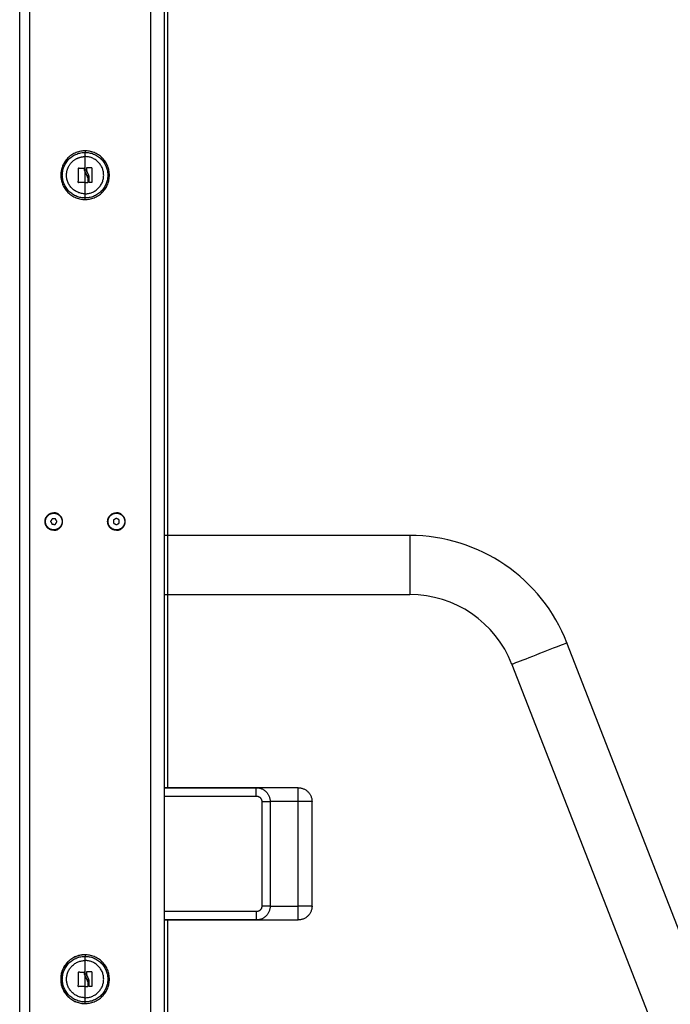
# Model space of a CAD drawing. Units: millimetres. Extents: x -6698.2 to -6677.7, y 6825.6 to 6841.8.
# Drawn here: x -6694.1 to -6693.6, y 6837.8 to 6838.5 of the extents above; entities that cross this region are included whole.
import ezdxf

# ---------------------------------------------------------------- set-up
doc = ezdxf.new("R2010")
doc.units = ezdxf.units.MM
doc.layers.add('Make2D$Visible$Curves', color=7, linetype='Continuous', true_color=0x000000)

# ---------------------------------------------------------------- blocks, each defined once
blk = doc.blocks.new('OPSH2_S011')
at = {"layer": 'Make2D$Visible$Curves', "color": 0, "lineweight": -3}
for p, q in [((-6671.39323, 6829.56782), (-6671.56951, 6829.56782)), ((-6671.39323, 6829.56782), (-6671.39323, 6829.52542)), ((-6671.56951, 6829.52542), (-6671.39323, 6829.52542)), ((-6671.18851, 6829.25498), (-6671.2803, 6829.49062)), ((-6671.31981, 6829.47523), (-6671.21518, 6829.20662))]:
    blk.add_line(p, q, dxfattribs=at)
at = {"layer": 'Make2D$Visible$Curves', "color": 0, "lineweight": -3, "flags": 128}
blk.add_lwpolyline([(-6671.2803, 6829.49062), (-6671.28047, 6829.49055), (-6671.28097, 6829.49035), (-6671.2818, 6829.49003), (-6671.28294, 6829.48958), (-6671.28438, 6829.48902), (-6671.28608, 6829.48836), (-6671.28803, 6829.4876), (-6671.29017, 6829.48677), (-6671.29249, 6829.48586), (-6671.29494, 6829.48491), (-6671.29747, 6829.48392), (-6671.30005, 6829.48292), (-6671.30263, 6829.48192), (-6671.30516, 6829.48093), (-6671.30761, 6829.47998), (-6671.30993, 6829.47907), (-6671.31208, 6829.47824), (-6671.31402, 6829.47748), (-6671.31572, 6829.47682), (-6671.31716, 6829.47626), (-6671.3183, 6829.47581), (-6671.31913, 6829.47549), (-6671.31964, 6829.47529), (-6671.31981, 6829.47523)], dxfattribs=at)
at = {"layer": 'Make2D$Visible$Curves', "color": 0, "lineweight": -3}
for radius in [0.1212, 0.0788]:
    blk.add_arc((-6671.39323, 6829.44662), radius, 21.28265, 90, dxfattribs=at)
for points, degree in [([(-6671.67351, 6828.33662), (-6671.67351, 6829.28162), (-6671.67351, 6830.22662)], 2), ([(-6671.66651, 6830.22662), (-6671.66651, 6829.28162), (-6671.66651, 6828.33662)], 2), ([(-6671.57951, 6830.22662), (-6671.57951, 6829.28162), (-6671.57951, 6828.33662)], 2), ([(-6671.56951, 6828.33662), (-6671.56951, 6829.28162), (-6671.56951, 6830.22662)], 2), ([(-6671.56701, 6829.38662), (-6671.56701, 6829.69912), (-6671.56701, 6830.01162)], 2), ([(-6671.63106, 6829.83178), (-6671.63106, 6829.83178), (-6671.63106, 6829.83178), (-6671.63105, 6829.83178)], 3), ([(-6671.62179, 6829.83198), (-6671.62179, 6829.83198), (-6671.62179, 6829.83198), (-6671.62179, 6829.83198)], 3), ([(-6671.62651, 6829.82885), (-6671.62631, 6829.82828), (-6671.62604, 6829.82774), (-6671.62571, 6829.82724)], 3), ([(-6671.63139, 6829.82143), (-6671.63139, 6829.82134), (-6671.63132, 6829.82126), (-6671.63123, 6829.82126)], 3), ([(-6671.62179, 6829.82132), (-6671.6217, 6829.82132), (-6671.62163, 6829.82139), (-6671.62163, 6829.82148)], 3), ([(-6671.64901, 6829.58412), (-6671.64901, 6829.58397), (-6671.64901, 6829.58382)], 2), ([(-6671.60401, 6829.58412), (-6671.60401, 6829.58397), (-6671.60401, 6829.58382)], 2), ([(-6671.65008, 6829.57987), (-6671.6507, 6829.5789), (-6671.65132, 6829.57792)], 2), ([(-6671.65132, 6829.57792), (-6671.65078, 6829.5769), (-6671.65025, 6829.57587)], 2), ([(-6671.64777, 6829.57977), (-6671.64892, 6829.57982), (-6671.65008, 6829.57987)], 2), ([(-6671.64794, 6829.57578), (-6671.64732, 6829.57675), (-6671.6467, 6829.57772)], 2), ([(-6671.6467, 6829.57772), (-6671.64724, 6829.57875), (-6671.64777, 6829.57977)], 2), ([(-6671.60404, 6829.58013), (-6671.60503, 6829.57954), (-6671.60602, 6829.57895)], 2), ([(-6671.60602, 6829.57895), (-6671.60601, 6829.5778), (-6671.606, 6829.57664)], 2), ([(-6671.606, 6829.57664), (-6671.60499, 6829.57608), (-6671.60398, 6829.57551)], 2), ([(-6671.60202, 6829.579), (-6671.60303, 6829.57957), (-6671.60404, 6829.58013)], 2), ([(-6671.60398, 6829.57551), (-6671.60299, 6829.5761), (-6671.602, 6829.57669)], 2), ([(-6671.602, 6829.57669), (-6671.60201, 6829.57785), (-6671.60202, 6829.579)], 2), ([(-6671.65025, 6829.57587), (-6671.6491, 6829.57582), (-6671.64794, 6829.57578)], 2), ([(-6671.64901, 6829.57182), (-6671.64901, 6829.57167), (-6671.64901, 6829.57152)], 2), ([(-6671.60401, 6829.57182), (-6671.60401, 6829.57167), (-6671.60401, 6829.57152)], 2), ([(-6671.56951, 6829.38662), (-6671.53651, 6829.38662), (-6671.50351, 6829.38662)], 2), ([(-6671.47344, 6829.38662), (-6671.52148, 6829.38662), (-6671.56951, 6829.38662)], 2), ([(-6671.56951, 6829.38062), (-6671.53651, 6829.38062), (-6671.50351, 6829.38062)], 2), ([(-6671.49951, 6829.37662), (-6671.49951, 6829.33912), (-6671.49951, 6829.30162)], 2), ([(-6671.47344, 6829.37662), (-6671.48348, 6829.37662), (-6671.49351, 6829.37662)], 2), ([(-6671.49351, 6829.37662), (-6671.49351, 6829.33912), (-6671.49351, 6829.30162)], 2), ([(-6671.47344, 6829.30162), (-6671.47344, 6829.33912), (-6671.47344, 6829.37662)], 2), ([(-6671.46344, 6829.30162), (-6671.46344, 6829.33912), (-6671.46344, 6829.37662)], 2), ([(-6671.49351, 6829.30162), (-6671.48348, 6829.30162), (-6671.47344, 6829.30162)], 2), ([(-6671.50351, 6829.29762), (-6671.53651, 6829.29762), (-6671.56951, 6829.29762)], 2), ([(-6671.66651, 6829.29162), (-6671.66651, 6829.29162), (-6671.66651, 6829.29162)], 2), ([(-6671.50351, 6829.29162), (-6671.53651, 6829.29162), (-6671.56951, 6829.29162)], 2), ([(-6671.56951, 6829.29162), (-6671.52148, 6829.29162), (-6671.47344, 6829.29162)], 2), ([(-6671.56701, 6829.20662), (-6671.56701, 6829.24912), (-6671.56701, 6829.29162)], 2), ([(-6671.62651, 6829.26667), (-6671.62651, 6829.26662), (-6671.62651, 6829.26657)], 2), ([(-6671.63106, 6829.25428), (-6671.63106, 6829.25428), (-6671.63106, 6829.25428), (-6671.63105, 6829.25428)], 3), ([(-6671.62651, 6829.25135), (-6671.62631, 6829.25078), (-6671.62604, 6829.25024), (-6671.62571, 6829.24974)], 3), ([(-6671.62533, 6829.25444), (-6671.62537, 6829.25444), (-6671.62541, 6829.25443), (-6671.62544, 6829.25439)], 3), ([(-6671.62179, 6829.25448), (-6671.62179, 6829.25448), (-6671.62179, 6829.25448), (-6671.62179, 6829.25448)], 3), ([(-6671.63139, 6829.24393), (-6671.63139, 6829.24384), (-6671.63132, 6829.24376), (-6671.63123, 6829.24376)], 3), ([(-6671.62179, 6829.24382), (-6671.6217, 6829.24382), (-6671.62163, 6829.24389), (-6671.62163, 6829.24398)], 3), ([(-6671.62651, 6829.23167), (-6671.62651, 6829.23162), (-6671.62651, 6829.23157)], 2)]:
    blk.add_open_spline(points, degree=degree, dxfattribs=at)
for points, weights, knots in [([(-6671.62651, 6829.84407), (-6671.64396, 6829.84407), (-6671.64396, 6829.82662), (-6671.64396, 6829.80917), (-6671.62651, 6829.80917)], [1, 0.707106781187, 1, 0.707106781187, 1], [0, 0, 0, 27.410797, 27.410797, 54.821593, 54.821593, 54.821593]), ([(-6671.62651, 6829.81027), (-6671.64287, 6829.81027), (-6671.64287, 6829.82662), (-6671.64287, 6829.84298), (-6671.62651, 6829.84298)], [1, 0.707106781187, 1, 0.707106781187, 1], [0, 0, 0, 25.692335, 25.692335, 51.384669, 51.384669, 51.384669]), ([(-6671.62651, 6829.81327), (-6671.63986, 6829.81327), (-6671.63986, 6829.82662), (-6671.63986, 6829.8348), (-6671.63257, 6829.83852)], [1, 0.707106781187, 1, 0.797556034699, 0.874965315935], [0, 0, 0, 20.970131, 20.970131, 35.464411, 35.464411, 35.464411]), ([(-6671.62651, 6829.80917), (-6671.60906, 6829.80917), (-6671.60906, 6829.82662), (-6671.60906, 6829.84407), (-6671.62651, 6829.84407)], [1, 0.707106781187, 1, 0.707106781187, 1], [0, 0, 0, 27.410797, 27.410797, 54.821593, 54.821593, 54.821593]), ([(-6671.62651, 6829.84298), (-6671.61015, 6829.84298), (-6671.61015, 6829.82662), (-6671.61015, 6829.81027), (-6671.62651, 6829.81027)], [1, 0.707106781187, 1, 0.707106781187, 1], [0, 0, 0, 25.692335, 25.692335, 51.384669, 51.384669, 51.384669]), ([(-6671.62651, 6829.81327), (-6671.61316, 6829.81327), (-6671.61316, 6829.82662), (-6671.61316, 6829.83997), (-6671.62651, 6829.83997)], [1, 0.707106781187, 1, 0.707106781187, 1], [-41.940262, -41.940262, -41.940262, -20.970131, -20.970131, 0, 0, 0]), ([(-6671.64901, 6829.57152), (-6671.65531, 6829.57152), (-6671.65531, 6829.57782), (-6671.65531, 6829.58412), (-6671.64901, 6829.58412)], [1, 0.707106781187, 1, 0.707106781187, 1], [-19.792034, -19.792034, -19.792034, -9.896017, -9.896017, 0, 0, 0]), ([(-6671.65433, 6829.57505), (-6671.6571, 6829.58037), (-6671.65178, 6829.58314), (-6671.64646, 6829.58592), (-6671.64369, 6829.5806)], [1, 0.707106781187, 1, 0.707106781187, 1], [0, 0, 0, 9.424778, 9.424778, 18.849556, 18.849556, 18.849556]), ([(-6671.64901, 6829.57152), (-6671.64271, 6829.57152), (-6671.64271, 6829.57782), (-6671.64271, 6829.58412), (-6671.64901, 6829.58412)], [1, 0.707106781187, 1, 0.707106781187, 1], [0, 0, 0, 9.896017, 9.896017, 19.792034, 19.792034, 19.792034]), ([(-6671.60401, 6829.57152), (-6671.61031, 6829.57152), (-6671.61031, 6829.57782), (-6671.61031, 6829.58412), (-6671.60401, 6829.58412)], [1, 0.707106781187, 1, 0.707106781187, 1], [-19.792034, -19.792034, -19.792034, -9.896017, -9.896017, 0, 0, 0]), ([(-6671.60695, 6829.57259), (-6671.61218, 6829.57553), (-6671.60924, 6829.58076), (-6671.60631, 6829.58599), (-6671.60107, 6829.58306)], [1, 0.707106781187, 1, 0.707106781187, 1], [0, 0, 0, 9.424778, 9.424778, 18.849556, 18.849556, 18.849556]), ([(-6671.60401, 6829.57152), (-6671.59771, 6829.57152), (-6671.59771, 6829.57782), (-6671.59771, 6829.58412), (-6671.60401, 6829.58412)], [1, 0.707106781187, 1, 0.707106781187, 1], [0, 0, 0, 9.896017, 9.896017, 19.792034, 19.792034, 19.792034]), ([(-6671.64369, 6829.5806), (-6671.64092, 6829.57528), (-6671.64624, 6829.5725), (-6671.65156, 6829.56973), (-6671.65433, 6829.57505)], [1, 0.707106781187, 1, 0.707106781187, 1], [0, 0, 0, 9.424778, 9.424778, 18.849556, 18.849556, 18.849556]), ([(-6671.60107, 6829.58306), (-6671.59584, 6829.58012), (-6671.59878, 6829.57489), (-6671.60171, 6829.56965), (-6671.60695, 6829.57259)], [1, 0.707106781187, 1, 0.707106781187, 1], [0, 0, 0, 9.424778, 9.424778, 18.849556, 18.849556, 18.849556]), ([(-6671.62651, 6829.26667), (-6671.64406, 6829.26667), (-6671.64406, 6829.24912), (-6671.64406, 6829.23157), (-6671.62651, 6829.23157)], [1, 0.707106781187, 1, 0.707106781187, 1], [0, 0, 0, 27.567476, 27.567476, 55.134951, 55.134951, 55.134951]), ([(-6671.62651, 6829.26657), (-6671.64396, 6829.26657), (-6671.64396, 6829.24912), (-6671.64396, 6829.23167), (-6671.62651, 6829.23167)], [1, 0.707106781187, 1, 0.707106781187, 1], [0, 0, 0, 27.410797, 27.410797, 54.821593, 54.821593, 54.821593]), ([(-6671.62651, 6829.23277), (-6671.64287, 6829.23277), (-6671.64287, 6829.24912), (-6671.64287, 6829.26548), (-6671.62651, 6829.26548)], [1, 0.707106781187, 1, 0.707106781187, 1], [0, 0, 0, 25.692335, 25.692335, 51.384669, 51.384669, 51.384669]), ([(-6671.62651, 6829.23167), (-6671.60906, 6829.23167), (-6671.60906, 6829.24912), (-6671.60906, 6829.26657), (-6671.62651, 6829.26657)], [1, 0.707106781187, 1, 0.707106781187, 1], [0, 0, 0, 27.410797, 27.410797, 54.821593, 54.821593, 54.821593]), ([(-6671.62651, 6829.26548), (-6671.61015, 6829.26548), (-6671.61015, 6829.24912), (-6671.61015, 6829.23277), (-6671.62651, 6829.23277)], [1, 0.707106781187, 1, 0.707106781187, 1], [0, 0, 0, 25.692335, 25.692335, 51.384669, 51.384669, 51.384669]), ([(-6671.62651, 6829.23577), (-6671.63986, 6829.23577), (-6671.63986, 6829.24912), (-6671.63986, 6829.26247), (-6671.62651, 6829.26247)], [1, 0.707106781187, 1, 0.707106781187, 1], [0, 0, 0, 20.970131, 20.970131, 41.940262, 41.940262, 41.940262]), ([(-6671.62651, 6829.23577), (-6671.61316, 6829.23577), (-6671.61316, 6829.24912), (-6671.61316, 6829.26247), (-6671.62651, 6829.26247)], [1, 0.707106781187, 1, 0.707106781187, 1], [-41.940262, -41.940262, -41.940262, -20.970131, -20.970131, 0, 0, 0])]:
    blk.add_rational_spline(points, weights, degree=2, knots=knots, dxfattribs=at)
for points, weights in [([(-6671.63257, 6829.83852), (-6671.62971, 6829.83997), (-6671.62651, 6829.83997)], [0.874965315935, 0.909550746487, 1]), ([(-6671.62651, 6829.84407), (-6671.62651, 6829.84403), (-6671.62651, 6829.84298)], [1, 0.978730888731, 1]), ([(-6671.62651, 6829.83997), (-6671.62651, 6829.84183), (-6671.62651, 6829.84298)], [1, 0.988427728714, 1]), ([(-6671.62651, 6829.82885), (-6671.62651, 6829.83549), (-6671.62651, 6829.83997)], [1, 0.937395891452, 1]), ([(-6671.63139, 6829.82143), (-6671.6313, 6829.82651), (-6671.63122, 6829.83163)], [1, 0.955796110814, 1]), ([(-6671.63105, 6829.83178), (-6671.62909, 6829.83172), (-6671.62706, 6829.83165)], [1, 0.993116532197, 1]), ([(-6671.62549, 6829.83178), (-6671.62549, 6829.83126), (-6671.62549, 6829.83073)], [1, 0.999543502273, 1]), ([(-6671.62179, 6829.83198), (-6671.62353, 6829.83196), (-6671.62533, 6829.83194)], [1, 0.994530646669, 1]), ([(-6671.62163, 6829.83182), (-6671.62163, 6829.82665), (-6671.62163, 6829.82148)], [1, 0.954373074518, 1]), ([(-6671.62651, 6829.82662), (-6671.62651, 6829.82774), (-6671.62651, 6829.82885)], [1, 0.998080678987, 0.999999951169]), ([(-6671.62651, 6829.82127), (-6671.62651, 6829.82389), (-6671.62651, 6829.82662)], [1, 0.988630972659, 1]), ([(-6671.62463, 6829.82472), (-6671.62463, 6829.82305), (-6671.62463, 6829.82144)], [1, 0.995611064635, 1]), ([(-6671.62385, 6829.82556), (-6671.62385, 6829.82347), (-6671.62385, 6829.82146)], [1, 0.993127323263, 1]), ([(-6671.62651, 6829.82127), (-6671.62892, 6829.82127), (-6671.63123, 6829.82126)], [1, 0.990342879851, 1]), ([(-6671.62651, 6829.82127), (-6671.62565, 6829.82127), (-6671.62479, 6829.82127)], [1, 0.998745756988, 1]), ([(-6671.62651, 6829.81327), (-6671.62651, 6829.81657), (-6671.62651, 6829.82127)], [1, 0.964608643957, 1]), ([(-6671.62179, 6829.82132), (-6671.62273, 6829.82131), (-6671.62369, 6829.8213)], [1, 0.998389778638, 1]), ([(-6671.62651, 6829.81027), (-6671.62651, 6829.81142), (-6671.62651, 6829.81327)], [1, 0.988427728714, 1]), ([(-6671.62651, 6829.80917), (-6671.62651, 6829.80922), (-6671.62651, 6829.81027)], [1, 0.978730888731, 1]), ([(-6671.50351, 6829.38062), (-6671.50351, 6829.38662), (-6671.50351, 6829.38662)], [1, 0.707106781187, 1]), ([(-6671.50351, 6829.38662), (-6671.49351, 6829.38662), (-6671.49351, 6829.37662)], [1, 0.707106781187, 1]), ([(-6671.47344, 6829.37662), (-6671.47344, 6829.38662), (-6671.47344, 6829.38662)], [1, 0.707106781187, 1]), ([(-6671.47344, 6829.38662), (-6671.46344, 6829.38662), (-6671.46344, 6829.37662)], [1, 0.707106781186, 1]), ([(-6671.50351, 6829.38062), (-6671.49951, 6829.38062), (-6671.49951, 6829.37662)], [1, 0.707106781187, 1]), ([(-6671.49951, 6829.37662), (-6671.49351, 6829.37662), (-6671.49351, 6829.37662)], [1, 0.707106781187, 1]), ([(-6671.46344, 6829.37662), (-6671.46344, 6829.37662), (-6671.47344, 6829.37662)], [1, 0.707106781187, 1]), ([(-6671.49351, 6829.30162), (-6671.49351, 6829.29162), (-6671.50351, 6829.29162)], [1, 0.707106781187, 1]), ([(-6671.49951, 6829.30162), (-6671.49951, 6829.29762), (-6671.50351, 6829.29762)], [1, 0.707106781187, 1]), ([(-6671.49351, 6829.30162), (-6671.49351, 6829.30162), (-6671.49951, 6829.30162)], [1, 0.707106781187, 1]), ([(-6671.46344, 6829.30162), (-6671.46344, 6829.29162), (-6671.47344, 6829.29162)], [1, 0.707106781187, 1]), ([(-6671.47344, 6829.29162), (-6671.47344, 6829.29162), (-6671.47344, 6829.30162)], [1, 0.707106781187, 1]), ([(-6671.46344, 6829.30162), (-6671.46344, 6829.30162), (-6671.47344, 6829.30162)], [1, 0.707106781187, 1]), ([(-6671.50351, 6829.29762), (-6671.50351, 6829.29162), (-6671.50351, 6829.29162)], [1, 0.707106781187, 1]), ([(-6671.62651, 6829.26657), (-6671.62651, 6829.26653), (-6671.62651, 6829.26548)], [1, 0.978730888731, 1]), ([(-6671.62651, 6829.26247), (-6671.62651, 6829.26433), (-6671.62651, 6829.26548)], [1, 0.988427728714, 1]), ([(-6671.62651, 6829.25135), (-6671.62651, 6829.25799), (-6671.62651, 6829.26247)], [1, 0.937395891452, 1]), ([(-6671.63139, 6829.24393), (-6671.6313, 6829.24901), (-6671.63122, 6829.25413)], [1, 0.955796110814, 1]), ([(-6671.63105, 6829.25428), (-6671.62909, 6829.25422), (-6671.62706, 6829.25415)], [1, 0.993116532197, 1]), ([(-6671.62651, 6829.24912), (-6671.62651, 6829.25024), (-6671.62651, 6829.25135)], [1, 0.998080678778, 0.999999951587]), ([(-6671.62549, 6829.25428), (-6671.62549, 6829.25376), (-6671.62549, 6829.25323)], [1, 0.999543502273, 1]), ([(-6671.62179, 6829.25448), (-6671.62353, 6829.25446), (-6671.62533, 6829.25444)], [1, 0.994530646669, 1]), ([(-6671.62163, 6829.25432), (-6671.62163, 6829.24915), (-6671.62163, 6829.24398)], [1, 0.954373074518, 1]), ([(-6671.62651, 6829.24377), (-6671.62651, 6829.24639), (-6671.62651, 6829.24912)], [1, 0.988630972659, 1]), ([(-6671.62463, 6829.24722), (-6671.62463, 6829.24555), (-6671.62463, 6829.24394)], [1, 0.995611064635, 1]), ([(-6671.62385, 6829.24806), (-6671.62385, 6829.24597), (-6671.62385, 6829.24396)], [1, 0.993127323263, 1]), ([(-6671.62651, 6829.24377), (-6671.62892, 6829.24377), (-6671.63123, 6829.24376)], [1, 0.990342879851, 1]), ([(-6671.62651, 6829.24377), (-6671.62565, 6829.24377), (-6671.62479, 6829.24377)], [1, 0.998745756988, 1]), ([(-6671.62651, 6829.23577), (-6671.62651, 6829.23907), (-6671.62651, 6829.24377)], [1, 0.964608643957, 1]), ([(-6671.62179, 6829.24382), (-6671.62273, 6829.24381), (-6671.62369, 6829.2438)], [1, 0.998389778638, 1]), ([(-6671.62651, 6829.23277), (-6671.62651, 6829.23392), (-6671.62651, 6829.23577)], [1, 0.988427728714, 1]), ([(-6671.62651, 6829.23167), (-6671.62651, 6829.23172), (-6671.62651, 6829.23277)], [1, 0.978730888731, 1])]:
    blk.add_rational_spline(points, weights, degree=2, dxfattribs=at)
for points, knots in [([(-6671.63106, 6829.83178), (-6671.63107, 6829.83178), (-6671.63108, 6829.83178), (-6671.6311, 6829.83178), (-6671.63111, 6829.83177), (-6671.63114, 6829.83176), (-6671.63116, 6829.83175), (-6671.6312, 6829.83171), (-6671.63122, 6829.83167), (-6671.63122, 6829.83163)], [0, 0, 0, 0, 0.0320348, 0.0320348, 0.0640697, 0.0640697, 0.1281394, 0.1281394, 0.2562788, 0.2562788, 0.2562788, 0.2562788]), ([(-6671.63122, 6829.83163), (-6671.63122, 6829.83167), (-6671.6312, 6829.83171), (-6671.63114, 6829.83177), (-6671.6311, 6829.83178), (-6671.63106, 6829.83178)], [0, 0, 0, 0, 0.1296636, 0.1296636, 0.2593272, 0.2593272, 0.2593272, 0.2593272]), ([(-6671.62695, 6829.8316), (-6671.62695, 6829.8316), (-6671.62695, 6829.8316), (-6671.62695, 6829.83161), (-6671.62696, 6829.83161), (-6671.62697, 6829.83162), (-6671.62698, 6829.83163), (-6671.62699, 6829.83163), (-6671.62702, 6829.83164), (-6671.62704, 6829.83165), (-6671.62706, 6829.83165)], [-0.1234313, -0.1234313, -0.1234313, -0.1234313, -0.1206148, -0.1206148, -0.1125738, -0.0964918, -0.0964918, -0.0643279, -0.0643279, 0, 0, 0, 0]), ([(-6671.62706, 6829.83165), (-6671.62701, 6829.83165), (-6671.62697, 6829.83163), (-6671.62692, 6829.83157), (-6671.6269, 6829.83153), (-6671.6269, 6829.83148)], [0, 0, 0, 0, 0.1311031, 0.1311031, 0.2622062, 0.2622062, 0.2622062, 0.2622062]), ([(-6671.6269, 6829.83148), (-6671.6269, 6829.83152), (-6671.62691, 6829.83154), (-6671.62693, 6829.83158), (-6671.62694, 6829.83159), (-6671.62695, 6829.8316), (-6671.62695, 6829.8316), (-6671.62695, 6829.8316)], [-0.2573115, -0.2573115, -0.2573115, -0.2573115, -0.1929836, -0.1929836, -0.1286557, -0.1286557, -0.1256878, -0.1256878, -0.1256878, -0.1256878]), ([(-6671.6269, 6829.83148), (-6671.62691, 6829.83134), (-6671.62691, 6829.83121), (-6671.62691, 6829.83106), (-6671.62691, 6829.83101), (-6671.6269, 6829.83096), (-6671.6269, 6829.83095), (-6671.6269, 6829.83094), (-6671.6269, 6829.83093), (-6671.6269, 6829.83092), (-6671.6269, 6829.83088), (-6671.62689, 6829.83073), (-6671.62688, 6829.83059), (-6671.62687, 6829.83046), (-6671.62687, 6829.83043), (-6671.62686, 6829.83039), (-6671.62686, 6829.83038), (-6671.62686, 6829.83035), (-6671.62685, 6829.83027), (-6671.62684, 6829.83019), (-6671.62679, 6829.82988), (-6671.62674, 6829.82967), (-6671.62668, 6829.82942), (-6671.62667, 6829.82937), (-6671.62665, 6829.82932), (-6671.62665, 6829.82931), (-6671.62665, 6829.82928), (-6671.62664, 6829.82927), (-6671.62663, 6829.82922), (-6671.62662, 6829.82919), (-6671.62658, 6829.82905), (-6671.62654, 6829.82895), (-6671.62651, 6829.82885)], [0, 0, 0, 0, 0.34183, 0.34183, 0.512745, 0.512745, 0.555474, 0.555474, 0.576838, 0.576838, 0.598202, 0.68366, 1.02549, 1.02549, 1.110947, 1.110947, 1.153676, 1.153676, 1.196405, 1.367319, 1.367319, 2.050979, 2.050979, 2.221894, 2.221894, 2.264623, 2.264623, 2.307352, 2.307352, 2.392809, 2.392809, 2.734639, 2.734639, 2.734639, 2.734639]), ([(-6671.62654, 6829.82894), (-6671.62667, 6829.82933), (-6671.62677, 6829.82974), (-6671.62686, 6829.83037), (-6671.62688, 6829.83059), (-6671.62691, 6829.83103), (-6671.62691, 6829.83126), (-6671.6269, 6829.83148)], [-2.641179, -2.641179, -2.641179, -2.641179, -1.368562, -1.368562, -0.684281, -0.684281, 0, 0, 0, 0]), ([(-6671.62549, 6829.83178), (-6671.62549, 6829.83182), (-6671.62547, 6829.83186), (-6671.62541, 6829.83192), (-6671.62537, 6829.83194), (-6671.62533, 6829.83194)], [0, 0, 0, 0, 0.1315186, 0.1315186, 0.2630373, 0.2630373, 0.2630373, 0.2630373]), ([(-6671.62533, 6829.83194), (-6671.62537, 6829.83194), (-6671.62541, 6829.83193), (-6671.62545, 6829.83189), (-6671.62545, 6829.83189), (-6671.62545, 6829.83188), (-6671.62546, 6829.83188), (-6671.62546, 6829.83187), (-6671.62547, 6829.83186), (-6671.62548, 6829.83184), (-6671.62548, 6829.83184), (-6671.62548, 6829.83182), (-6671.62548, 6829.83181), (-6671.62549, 6829.83179), (-6671.62549, 6829.83179), (-6671.62549, 6829.83178)], [0, 0, 0, 0, 0.1301727, 0.1301727, 0.1464443, 0.1464443, 0.1627159, 0.1627159, 0.195259, 0.195259, 0.2115306, 0.2115306, 0.2278022, 0.2278022, 0.2603454, 0.2603454, 0.2603454, 0.2603454]), ([(-6671.62163, 6829.83186), (-6671.62164, 6829.83189), (-6671.62166, 6829.83192), (-6671.62169, 6829.83195), (-6671.62171, 6829.83196), (-6671.62174, 6829.83198), (-6671.62175, 6829.83198), (-6671.62177, 6829.83198), (-6671.62178, 6829.83198), (-6671.62179, 6829.83198)], [-0.221492, -0.221492, -0.221492, -0.221492, -0.1297964, -0.1297964, -0.0648982, -0.0648982, -0.0324491, -0.0324491, -0.0000054, -0.0000054, -0.0000054, -0.0000054]), ([(-6671.62179, 6829.83198), (-6671.62175, 6829.83198), (-6671.62171, 6829.83197), (-6671.62165, 6829.83191), (-6671.62163, 6829.83187), (-6671.62163, 6829.83182)], [0, 0, 0, 0, 0.1313745, 0.1313745, 0.2627491, 0.2627491, 0.2627491, 0.2627491]), ([(-6671.62571, 6829.82724), (-6671.62575, 6829.8273), (-6671.62579, 6829.82737), (-6671.62585, 6829.82746), (-6671.62587, 6829.82749), (-6671.6259, 6829.82754), (-6671.62591, 6829.82757), (-6671.62593, 6829.82759), (-6671.62594, 6829.82761), (-6671.62594, 6829.82762), (-6671.62598, 6829.82769), (-6671.62602, 6829.82775), (-6671.62607, 6829.82785), (-6671.6261, 6829.8279), (-6671.62613, 6829.82796), (-6671.62614, 6829.82799), (-6671.62615, 6829.828), (-6671.62616, 6829.82801), (-6671.62616, 6829.82802), (-6671.62622, 6829.82813), (-6671.62627, 6829.82826), (-6671.62636, 6829.82846), (-6671.62639, 6829.82853), (-6671.62644, 6829.82865), (-6671.62646, 6829.82871), (-6671.62648, 6829.82878), (-6671.6265, 6829.82881), (-6671.6265, 6829.82883), (-6671.62651, 6829.82884), (-6671.62651, 6829.82885), (-6671.62651, 6829.82885)], [-1.806525, -1.806525, -1.806525, -1.806525, -1.58071, -1.58071, -1.467802, -1.467802, -1.411348, -1.383121, -1.383121, -1.354894, -1.354894, -1.129078, -1.129078, -1.01617, -0.959717, -0.93149, -0.917376, -0.917376, -0.903263, -0.903263, -0.451631, -0.451631, -0.225816, -0.225816, -0.112908, -0.056454, -0.028227, -0.014113, -0.014113, 0, 0, 0, 0]), ([(-6671.62463, 6829.82472), (-6671.62466, 6829.82497), (-6671.6247, 6829.8252), (-6671.62476, 6829.82541), (-6671.62476, 6829.82541), (-6671.62476, 6829.82543), (-6671.62477, 6829.82545), (-6671.62479, 6829.82551), (-6671.6248, 6829.82555), (-6671.62483, 6829.82564), (-6671.62484, 6829.8257), (-6671.6249, 6829.82586), (-6671.62494, 6829.82596), (-6671.62498, 6829.82606), (-6671.62499, 6829.82607), (-6671.62499, 6829.82608), (-6671.625, 6829.82611), (-6671.62502, 6829.82616), (-6671.62504, 6829.8262), (-6671.62508, 6829.82628), (-6671.62511, 6829.82633), (-6671.62516, 6829.82644), (-6671.62519, 6829.82648), (-6671.62523, 6829.82655), (-6671.62524, 6829.82657), (-6671.62527, 6829.82663), (-6671.62529, 6829.82665), (-6671.62533, 6829.82673), (-6671.62536, 6829.82678), (-6671.62543, 6829.82687), (-6671.62546, 6829.82692), (-6671.62556, 6829.82706), (-6671.62563, 6829.82715), (-6671.62571, 6829.82724)], [-2.791414, -2.791414, -2.791414, -2.791414, -2.093561, -2.093561, -2.071753, -2.071753, -2.049945, -2.006329, -1.919097, -1.919097, -1.744634, -1.744634, -1.395707, -1.395707, -1.373899, -1.373899, -1.352091, -1.308476, -1.221244, -1.221244, -1.04678, -1.04678, -0.872317, -0.872317, -0.785085, -0.785085, -0.697854, -0.697854, -0.52339, -0.52339, -0.348927, -0.348927, 0, 0, 0, 0]), ([(-6671.62571, 6829.82724), (-6671.62556, 6829.82707), (-6671.62542, 6829.82688), (-6671.62524, 6829.82658), (-6671.62518, 6829.82648), (-6671.6251, 6829.82632), (-6671.62506, 6829.82624), (-6671.62503, 6829.82616), (-6671.625, 6829.82611), (-6671.62499, 6829.82609), (-6671.62498, 6829.82606)], [-2.796365, -2.796365, -2.796365, -2.796365, -2.097273, -2.097273, -1.747728, -1.747728, -1.572955, -1.485569, -1.485569, -1.40826, -1.40826, -1.40826, -1.40826]), ([(-6671.62525, 6829.82925), (-6671.62532, 6829.82949), (-6671.62538, 6829.82973), (-6671.62546, 6829.83023), (-6671.62548, 6829.83048), (-6671.62549, 6829.83073)], [1.540297, 1.540297, 1.540297, 1.540297, 2.310445, 2.310445, 3.080593, 3.080593, 3.080593, 3.080593]), ([(-6671.62549, 6829.83073), (-6671.62548, 6829.83046), (-6671.62546, 6829.83021), (-6671.62542, 6829.82998), (-6671.62542, 6829.82997), (-6671.62542, 6829.82995), (-6671.62541, 6829.82993), (-6671.6254, 6829.82987), (-6671.62539, 6829.82982), (-6671.62537, 6829.82973), (-6671.62536, 6829.82966), (-6671.62531, 6829.82948), (-6671.62528, 6829.82936), (-6671.62524, 6829.82923), (-6671.62524, 6829.82922), (-6671.62523, 6829.82918), (-6671.62521, 6829.82914), (-6671.62519, 6829.82909), (-6671.62516, 6829.829), (-6671.62514, 6829.82894), (-6671.62507, 6829.82876), (-6671.62502, 6829.82865), (-6671.62495, 6829.82851), (-6671.62494, 6829.82848), (-6671.62491, 6829.82842), (-6671.62489, 6829.82839), (-6671.62485, 6829.8283), (-6671.62482, 6829.82825), (-6671.62472, 6829.82808), (-6671.62466, 6829.82797), (-6671.62458, 6829.82786)], [-3.079286, -3.079286, -3.079286, -3.079286, -2.309464, -2.309464, -2.285407, -2.285407, -2.26135, -2.213237, -2.117009, -2.117009, -1.924553, -1.924553, -1.539643, -1.539643, -1.491529, -1.491529, -1.443415, -1.347187, -1.347187, -1.154732, -1.154732, -0.769821, -0.769821, -0.673594, -0.673594, -0.577366, -0.577366, -0.384911, -0.384911, 0, 0, 0, 0]), ([(-6671.62458, 6829.82786), (-6671.62473, 6829.82808), (-6671.62486, 6829.8283), (-6671.62502, 6829.82865), (-6671.62507, 6829.82877), (-6671.62514, 6829.82895), (-6671.62516, 6829.82901), (-6671.6252, 6829.82912), (-6671.62522, 6829.82917), (-6671.62524, 6829.82922)], [0, 0, 0, 0, 0.770148, 0.770148, 1.155223, 1.155223, 1.34776, 1.34776, 1.512209, 1.512209, 1.512209, 1.512209]), ([(-6671.62498, 6829.82605), (-6671.62498, 6829.82605), (-6671.62498, 6829.82605), (-6671.62481, 6829.82565), (-6671.62468, 6829.82519), (-6671.62463, 6829.82472)], [-1.398184, -1.398184, -1.398184, -1.398184, -1.398182, -1.398182, 0, 0, 0, 0]), ([(-6671.62385, 6829.82556), (-6671.62387, 6829.82598), (-6671.62394, 6829.82639), (-6671.6242, 6829.82717), (-6671.62437, 6829.82754), (-6671.62458, 6829.82786)], [0, 0, 0, 0, 1.228633, 1.228633, 2.457266, 2.457266, 2.457266, 2.457266]), ([(-6671.62458, 6829.82786), (-6671.62437, 6829.82752), (-6671.62419, 6829.82717), (-6671.62406, 6829.82675), (-6671.62406, 6829.82674), (-6671.62405, 6829.82672), (-6671.62404, 6829.82668), (-6671.62402, 6829.8266), (-6671.624, 6829.82653), (-6671.62396, 6829.82639), (-6671.62394, 6829.82629), (-6671.62388, 6829.82599), (-6671.62386, 6829.82578), (-6671.62385, 6829.82556)], [-2.45445, -2.45445, -2.45445, -2.45445, -1.227225, -1.227225, -1.188874, -1.188874, -1.150524, -1.073822, -0.920419, -0.920419, -0.613613, -0.613613, 0, 0, 0, 0]), ([(-6671.63123, 6829.82126), (-6671.63127, 6829.82126), (-6671.63131, 6829.82128), (-6671.63137, 6829.82134), (-6671.63139, 6829.82138), (-6671.63139, 6829.82143)], [0, 0, 0, 0, 0.1330498, 0.1330498, 0.2660997, 0.2660997, 0.2660997, 0.2660997]), ([(-6671.62463, 6829.82144), (-6671.62463, 6829.82139), (-6671.62465, 6829.82135), (-6671.62471, 6829.82129), (-6671.62475, 6829.82127), (-6671.62479, 6829.82127)], [0, 0, 0, 0, 0.1309288, 0.1309288, 0.2618576, 0.2618576, 0.2618576, 0.2618576]), ([(-6671.62479, 6829.82127), (-6671.62475, 6829.82127), (-6671.62471, 6829.82129), (-6671.62467, 6829.82133), (-6671.62466, 6829.82134), (-6671.62465, 6829.82135), (-6671.62465, 6829.82136), (-6671.62464, 6829.82139), (-6671.62463, 6829.82141), (-6671.62463, 6829.82144)], [0, 0, 0, 0, 0.1295656, 0.1295656, 0.161957, 0.161957, 0.1943484, 0.1943484, 0.2591312, 0.2591312, 0.2591312, 0.2591312]), ([(-6671.62385, 6829.82146), (-6671.62385, 6829.82144), (-6671.62385, 6829.82142), (-6671.62384, 6829.8214), (-6671.62384, 6829.82139), (-6671.62384, 6829.82139)], [-0.2654359, -0.2654359, -0.2654359, -0.2654359, -0.19907692, -0.19907692, -0.19675603, -0.19675603, -0.19675603, -0.19675603]), ([(-6671.62369, 6829.8213), (-6671.62374, 6829.8213), (-6671.62378, 6829.82131), (-6671.62384, 6829.82137), (-6671.62385, 6829.82142), (-6671.62385, 6829.82146)], [0, 0, 0, 0, 0.1355224, 0.1355224, 0.2710447, 0.2710447, 0.2710447, 0.2710447]), ([(-6671.62384, 6829.82139), (-6671.62384, 6829.82139), (-6671.62384, 6829.82139), (-6671.62383, 6829.82138), (-6671.62383, 6829.82138), (-6671.62383, 6829.82137), (-6671.62382, 6829.82136), (-6671.62381, 6829.82135), (-6671.62381, 6829.82135), (-6671.62381, 6829.82134), (-6671.6238, 6829.82134), (-6671.6238, 6829.82134), (-6671.6238, 6829.82134), (-6671.62379, 6829.82133), (-6671.62378, 6829.82132), (-6671.62377, 6829.82132), (-6671.62376, 6829.82131), (-6671.62373, 6829.8213), (-6671.62372, 6829.8213), (-6671.62371, 6829.8213)], [-0.1931814, -0.1931814, -0.1931814, -0.1931814, -0.1907821, -0.1907821, -0.1824872, -0.1824872, -0.1658974, -0.1658974, -0.1327179, -0.1327179, -0.1285705, -0.1285705, -0.1244231, -0.1161282, -0.0995385, -0.0995385, -0.066359, -0.066359, -0.0167093, -0.0167093, -0.0167093, -0.0167093]), ([(-6671.62163, 6829.82148), (-6671.62163, 6829.82143), (-6671.62165, 6829.82139), (-6671.62171, 6829.82133), (-6671.62175, 6829.82132), (-6671.62179, 6829.82132)], [0, 0, 0, 0, 0.1304574, 0.1304574, 0.2609149, 0.2609149, 0.2609149, 0.2609149]), ([(-6671.63106, 6829.25428), (-6671.63107, 6829.25428), (-6671.63108, 6829.25428), (-6671.6311, 6829.25428), (-6671.63111, 6829.25427), (-6671.63114, 6829.25426), (-6671.63116, 6829.25425), (-6671.6312, 6829.25421), (-6671.63122, 6829.25417), (-6671.63122, 6829.25413)], [0, 0, 0, 0, 0.0320348, 0.0320348, 0.0640697, 0.0640697, 0.1281394, 0.1281394, 0.2562788, 0.2562788, 0.2562788, 0.2562788]), ([(-6671.63122, 6829.25413), (-6671.63122, 6829.25417), (-6671.6312, 6829.25421), (-6671.63114, 6829.25427), (-6671.6311, 6829.25428), (-6671.63106, 6829.25428)], [0, 0, 0, 0, 0.1296636, 0.1296636, 0.2593272, 0.2593272, 0.2593272, 0.2593272]), ([(-6671.62695, 6829.2541), (-6671.62695, 6829.2541), (-6671.62695, 6829.2541), (-6671.62695, 6829.25411), (-6671.62696, 6829.25411), (-6671.62697, 6829.25412), (-6671.62698, 6829.25413), (-6671.62699, 6829.25413), (-6671.62702, 6829.25414), (-6671.62704, 6829.25415), (-6671.62706, 6829.25415)], [-0.1234313, -0.1234313, -0.1234313, -0.1234313, -0.1206148, -0.1206148, -0.1125738, -0.0964918, -0.0964918, -0.0643279, -0.0643279, 0, 0, 0, 0]), ([(-6671.62706, 6829.25415), (-6671.62701, 6829.25415), (-6671.62697, 6829.25413), (-6671.62692, 6829.25407), (-6671.6269, 6829.25403), (-6671.6269, 6829.25398)], [0, 0, 0, 0, 0.1311031, 0.1311031, 0.2622062, 0.2622062, 0.2622062, 0.2622062]), ([(-6671.6269, 6829.25398), (-6671.6269, 6829.25402), (-6671.62691, 6829.25404), (-6671.62693, 6829.25408), (-6671.62694, 6829.25409), (-6671.62695, 6829.2541), (-6671.62695, 6829.2541), (-6671.62695, 6829.2541)], [-0.2573115, -0.2573115, -0.2573115, -0.2573115, -0.1929836, -0.1929836, -0.1286557, -0.1286557, -0.125669, -0.125669, -0.125669, -0.125669]), ([(-6671.6269, 6829.25398), (-6671.62691, 6829.25384), (-6671.62691, 6829.25371), (-6671.62691, 6829.25356), (-6671.62691, 6829.25351), (-6671.6269, 6829.25346), (-6671.6269, 6829.25345), (-6671.6269, 6829.25344), (-6671.6269, 6829.25343), (-6671.6269, 6829.25342), (-6671.6269, 6829.25338), (-6671.62689, 6829.25323), (-6671.62688, 6829.25309), (-6671.62687, 6829.25296), (-6671.62687, 6829.25293), (-6671.62686, 6829.25289), (-6671.62686, 6829.25288), (-6671.62686, 6829.25285), (-6671.62685, 6829.25277), (-6671.62684, 6829.25269), (-6671.62679, 6829.25238), (-6671.62674, 6829.25217), (-6671.62668, 6829.25192), (-6671.62667, 6829.25187), (-6671.62665, 6829.25182), (-6671.62665, 6829.25181), (-6671.62665, 6829.25178), (-6671.62664, 6829.25177), (-6671.62663, 6829.25172), (-6671.62662, 6829.25169), (-6671.62658, 6829.25155), (-6671.62654, 6829.25145), (-6671.62651, 6829.25135)], [0, 0, 0, 0, 0.34183, 0.34183, 0.512745, 0.512745, 0.555474, 0.555474, 0.576838, 0.576838, 0.598202, 0.68366, 1.02549, 1.02549, 1.110947, 1.110947, 1.153676, 1.153676, 1.196405, 1.367319, 1.367319, 2.050979, 2.050979, 2.221894, 2.221894, 2.264623, 2.264623, 2.307352, 2.307352, 2.392809, 2.392809, 2.734639, 2.734639, 2.734639, 2.734639]), ([(-6671.62654, 6829.25144), (-6671.62667, 6829.25183), (-6671.62677, 6829.25224), (-6671.62686, 6829.25287), (-6671.62688, 6829.25309), (-6671.62691, 6829.25353), (-6671.62691, 6829.25376), (-6671.6269, 6829.25398)], [-2.641179, -2.641179, -2.641179, -2.641179, -1.368562, -1.368562, -0.684281, -0.684281, 0, 0, 0, 0]), ([(-6671.62571, 6829.24974), (-6671.62575, 6829.2498), (-6671.62579, 6829.24987), (-6671.62585, 6829.24996), (-6671.62587, 6829.24999), (-6671.6259, 6829.25004), (-6671.62591, 6829.25007), (-6671.62593, 6829.25009), (-6671.62594, 6829.25011), (-6671.62594, 6829.25012), (-6671.62598, 6829.25019), (-6671.62602, 6829.25025), (-6671.62607, 6829.25035), (-6671.6261, 6829.2504), (-6671.62613, 6829.25046), (-6671.62614, 6829.25049), (-6671.62615, 6829.2505), (-6671.62616, 6829.25051), (-6671.62616, 6829.25052), (-6671.62622, 6829.25063), (-6671.62627, 6829.25076), (-6671.62636, 6829.25096), (-6671.62639, 6829.25103), (-6671.62644, 6829.25115), (-6671.62646, 6829.25121), (-6671.62648, 6829.25128), (-6671.6265, 6829.25131), (-6671.6265, 6829.25133), (-6671.62651, 6829.25134), (-6671.62651, 6829.25135), (-6671.62651, 6829.25135)], [-1.806525, -1.806525, -1.806525, -1.806525, -1.58071, -1.58071, -1.467802, -1.467802, -1.411348, -1.383121, -1.383121, -1.354894, -1.354894, -1.129078, -1.129078, -1.01617, -0.959717, -0.93149, -0.917376, -0.917376, -0.903263, -0.903263, -0.451631, -0.451631, -0.225816, -0.225816, -0.112908, -0.056454, -0.028227, -0.014113, -0.014113, 0, 0, 0, 0]), ([(-6671.62549, 6829.25428), (-6671.62549, 6829.25432), (-6671.62547, 6829.25436), (-6671.62541, 6829.25442), (-6671.62537, 6829.25444), (-6671.62533, 6829.25444)], [0, 0, 0, 0, 0.1315186, 0.1315186, 0.2630373, 0.2630373, 0.2630373, 0.2630373]), ([(-6671.62544, 6829.25439), (-6671.62545, 6829.25439), (-6671.62545, 6829.25439), (-6671.62545, 6829.25438), (-6671.62546, 6829.25438), (-6671.62546, 6829.25437), (-6671.62547, 6829.25436), (-6671.62548, 6829.25434), (-6671.62548, 6829.25434), (-6671.62548, 6829.25432), (-6671.62548, 6829.25431), (-6671.62549, 6829.25429), (-6671.62549, 6829.25429), (-6671.62549, 6829.25428)], [0.130173, 0.130173, 0.130173, 0.130173, 0.1464443, 0.1464443, 0.1627159, 0.1627159, 0.195259, 0.195259, 0.2115306, 0.2115306, 0.2278022, 0.2278022, 0.2603454, 0.2603454, 0.2603454, 0.2603454]), ([(-6671.62525, 6829.25175), (-6671.62532, 6829.25199), (-6671.62538, 6829.25223), (-6671.62546, 6829.25273), (-6671.62548, 6829.25298), (-6671.62549, 6829.25323)], [1.540297, 1.540297, 1.540297, 1.540297, 2.310445, 2.310445, 3.080593, 3.080593, 3.080593, 3.080593]), ([(-6671.62549, 6829.25323), (-6671.62548, 6829.25296), (-6671.62546, 6829.25271), (-6671.62542, 6829.25248), (-6671.62542, 6829.25247), (-6671.62542, 6829.25245), (-6671.62541, 6829.25243), (-6671.6254, 6829.25237), (-6671.62539, 6829.25232), (-6671.62537, 6829.25223), (-6671.62536, 6829.25216), (-6671.62531, 6829.25198), (-6671.62528, 6829.25186), (-6671.62524, 6829.25173), (-6671.62524, 6829.25172), (-6671.62523, 6829.25168), (-6671.62521, 6829.25164), (-6671.62519, 6829.25159), (-6671.62516, 6829.2515), (-6671.62514, 6829.25144), (-6671.62507, 6829.25126), (-6671.62502, 6829.25115), (-6671.62495, 6829.25101), (-6671.62494, 6829.25098), (-6671.62491, 6829.25092), (-6671.62489, 6829.25089), (-6671.62485, 6829.2508), (-6671.62482, 6829.25075), (-6671.62472, 6829.25058), (-6671.62466, 6829.25047), (-6671.62458, 6829.25036)], [-3.079286, -3.079286, -3.079286, -3.079286, -2.309464, -2.309464, -2.285407, -2.285407, -2.26135, -2.213237, -2.117009, -2.117009, -1.924553, -1.924553, -1.539643, -1.539643, -1.491529, -1.491529, -1.443415, -1.347187, -1.347187, -1.154732, -1.154732, -0.769821, -0.769821, -0.673594, -0.673594, -0.577366, -0.577366, -0.384911, -0.384911, 0, 0, 0, 0]), ([(-6671.62458, 6829.25036), (-6671.62473, 6829.25058), (-6671.62486, 6829.2508), (-6671.62502, 6829.25115), (-6671.62507, 6829.25127), (-6671.62514, 6829.25145), (-6671.62516, 6829.25151), (-6671.6252, 6829.25162), (-6671.62522, 6829.25167), (-6671.62524, 6829.25172)], [0, 0, 0, 0, 0.770148, 0.770148, 1.155223, 1.155223, 1.34776, 1.34776, 1.512209, 1.512209, 1.512209, 1.512209]), ([(-6671.62163, 6829.25436), (-6671.62164, 6829.25439), (-6671.62166, 6829.25442), (-6671.62169, 6829.25445), (-6671.62171, 6829.25446), (-6671.62174, 6829.25448), (-6671.62175, 6829.25448), (-6671.62177, 6829.25448), (-6671.62178, 6829.25448), (-6671.62179, 6829.25448)], [-0.221492, -0.221492, -0.221492, -0.221492, -0.1297964, -0.1297964, -0.0648982, -0.0648982, -0.0324491, -0.0324491, -0.000002, -0.000002, -0.000002, -0.000002]), ([(-6671.62179, 6829.25448), (-6671.62175, 6829.25448), (-6671.62171, 6829.25447), (-6671.62165, 6829.25441), (-6671.62163, 6829.25437), (-6671.62163, 6829.25432)], [0, 0, 0, 0, 0.1313745, 0.1313745, 0.2627491, 0.2627491, 0.2627491, 0.2627491]), ([(-6671.62463, 6829.24722), (-6671.62466, 6829.24747), (-6671.6247, 6829.2477), (-6671.62476, 6829.24791), (-6671.62476, 6829.24791), (-6671.62476, 6829.24793), (-6671.62477, 6829.24795), (-6671.62479, 6829.24801), (-6671.6248, 6829.24805), (-6671.62483, 6829.24814), (-6671.62484, 6829.2482), (-6671.6249, 6829.24836), (-6671.62494, 6829.24846), (-6671.62498, 6829.24856), (-6671.62499, 6829.24857), (-6671.62499, 6829.24858), (-6671.625, 6829.24861), (-6671.62502, 6829.24866), (-6671.62504, 6829.2487), (-6671.62508, 6829.24878), (-6671.62511, 6829.24883), (-6671.62516, 6829.24894), (-6671.62519, 6829.24898), (-6671.62523, 6829.24905), (-6671.62524, 6829.24907), (-6671.62527, 6829.24913), (-6671.62529, 6829.24915), (-6671.62533, 6829.24923), (-6671.62536, 6829.24928), (-6671.62543, 6829.24937), (-6671.62546, 6829.24942), (-6671.62556, 6829.24956), (-6671.62563, 6829.24965), (-6671.62571, 6829.24974)], [-2.791414, -2.791414, -2.791414, -2.791414, -2.093561, -2.093561, -2.071753, -2.071753, -2.049945, -2.006329, -1.919097, -1.919097, -1.744634, -1.744634, -1.395707, -1.395707, -1.373899, -1.373899, -1.352091, -1.308476, -1.221244, -1.221244, -1.04678, -1.04678, -0.872317, -0.872317, -0.785085, -0.785085, -0.697854, -0.697854, -0.52339, -0.52339, -0.348927, -0.348927, 0, 0, 0, 0]), ([(-6671.62571, 6829.24974), (-6671.62556, 6829.24957), (-6671.62542, 6829.24938), (-6671.62524, 6829.24908), (-6671.62518, 6829.24898), (-6671.6251, 6829.24882), (-6671.62506, 6829.24874), (-6671.62503, 6829.24866), (-6671.625, 6829.24861), (-6671.62499, 6829.24859), (-6671.62498, 6829.24856)], [-2.796365, -2.796365, -2.796365, -2.796365, -2.097273, -2.097273, -1.747728, -1.747728, -1.572955, -1.485569, -1.485569, -1.408262, -1.408262, -1.408262, -1.408262]), ([(-6671.62498, 6829.24855), (-6671.62498, 6829.24855), (-6671.62498, 6829.24855), (-6671.62481, 6829.24815), (-6671.62468, 6829.24769), (-6671.62463, 6829.24722)], [-1.398183, -1.398183, -1.398183, -1.398183, -1.398182, -1.398182, 0, 0, 0, 0]), ([(-6671.62385, 6829.24806), (-6671.62387, 6829.24848), (-6671.62394, 6829.24889), (-6671.6242, 6829.24967), (-6671.62437, 6829.25004), (-6671.62458, 6829.25036)], [0, 0, 0, 0, 1.228633, 1.228633, 2.457266, 2.457266, 2.457266, 2.457266]), ([(-6671.62458, 6829.25036), (-6671.62437, 6829.25002), (-6671.62419, 6829.24967), (-6671.62406, 6829.24925), (-6671.62406, 6829.24924), (-6671.62405, 6829.24922), (-6671.62404, 6829.24918), (-6671.62402, 6829.2491), (-6671.624, 6829.24903), (-6671.62396, 6829.24889), (-6671.62394, 6829.24879), (-6671.62388, 6829.24849), (-6671.62386, 6829.24828), (-6671.62385, 6829.24806)], [-2.45445, -2.45445, -2.45445, -2.45445, -1.227225, -1.227225, -1.188874, -1.188874, -1.150524, -1.073822, -0.920419, -0.920419, -0.613613, -0.613613, 0, 0, 0, 0]), ([(-6671.63123, 6829.24376), (-6671.63127, 6829.24376), (-6671.63131, 6829.24378), (-6671.63137, 6829.24384), (-6671.63139, 6829.24388), (-6671.63139, 6829.24393)], [0, 0, 0, 0, 0.1330498, 0.1330498, 0.2660997, 0.2660997, 0.2660997, 0.2660997]), ([(-6671.62463, 6829.24394), (-6671.62463, 6829.24389), (-6671.62465, 6829.24385), (-6671.62471, 6829.24379), (-6671.62475, 6829.24377), (-6671.62479, 6829.24377)], [0, 0, 0, 0, 0.1309288, 0.1309288, 0.2618576, 0.2618576, 0.2618576, 0.2618576]), ([(-6671.62479, 6829.24377), (-6671.62475, 6829.24377), (-6671.62471, 6829.24379), (-6671.62467, 6829.24383), (-6671.62466, 6829.24384), (-6671.62465, 6829.24385), (-6671.62465, 6829.24386), (-6671.62464, 6829.24389), (-6671.62463, 6829.24391), (-6671.62463, 6829.24394)], [0, 0, 0, 0, 0.1295656, 0.1295656, 0.161957, 0.161957, 0.1943484, 0.1943484, 0.2591312, 0.2591312, 0.2591312, 0.2591312]), ([(-6671.62385, 6829.24396), (-6671.62385, 6829.24394), (-6671.62385, 6829.24392), (-6671.62384, 6829.2439), (-6671.62384, 6829.24389), (-6671.62384, 6829.24389)], [-0.2654359, -0.2654359, -0.2654359, -0.2654359, -0.19907692, -0.19907692, -0.19675603, -0.19675603, -0.19675603, -0.19675603]), ([(-6671.62369, 6829.2438), (-6671.62374, 6829.2438), (-6671.62378, 6829.24381), (-6671.62384, 6829.24387), (-6671.62385, 6829.24392), (-6671.62385, 6829.24396)], [0, 0, 0, 0, 0.1355224, 0.1355224, 0.2710447, 0.2710447, 0.2710447, 0.2710447]), ([(-6671.62384, 6829.24389), (-6671.62384, 6829.24389), (-6671.62384, 6829.24389), (-6671.62383, 6829.24388), (-6671.62383, 6829.24388), (-6671.62383, 6829.24387), (-6671.62382, 6829.24386), (-6671.62381, 6829.24385), (-6671.62381, 6829.24385), (-6671.62381, 6829.24384), (-6671.6238, 6829.24384), (-6671.6238, 6829.24384), (-6671.6238, 6829.24384), (-6671.62379, 6829.24383), (-6671.62378, 6829.24382), (-6671.62377, 6829.24382), (-6671.62376, 6829.24381), (-6671.62373, 6829.2438), (-6671.62372, 6829.2438), (-6671.62371, 6829.2438)], [-0.1931814, -0.1931814, -0.1931814, -0.1931814, -0.1907821, -0.1907821, -0.1824872, -0.1824872, -0.1658974, -0.1658974, -0.1327179, -0.1327179, -0.1285705, -0.1285705, -0.1244231, -0.1161282, -0.0995385, -0.0995385, -0.066359, -0.066359, -0.0167093, -0.0167093, -0.0167093, -0.0167093]), ([(-6671.62163, 6829.24398), (-6671.62163, 6829.24393), (-6671.62165, 6829.24389), (-6671.62171, 6829.24383), (-6671.62175, 6829.24382), (-6671.62179, 6829.24382)], [0, 0, 0, 0, 0.1304574, 0.1304574, 0.2609149, 0.2609149, 0.2609149, 0.2609149])]:
    blk.add_open_spline(points, degree=3, knots=knots, dxfattribs=at)

msp = doc.modelspace()

# ---------------------------------------------------------------- block references
msp.add_blockref('OPSH2_S011', (-22.42581, 8.56752))

doc.saveas('drawing.dxf')
